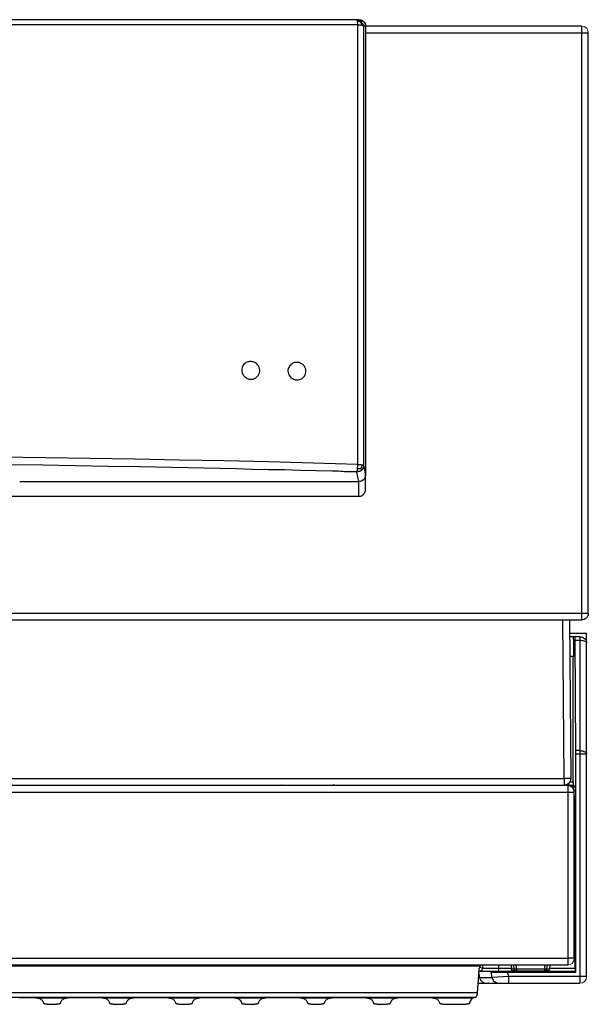
# Model space of a CAD drawing. Units: millimetres. Extents: x 8674 to 19015, y 2367 to 13123.
# Drawn here: x 12608 to 12780, y 5321 to 5620 of the extents above; entities that cross this region are included whole.
import ezdxf

# ---------------------------------------------------------------- set-up
doc = ezdxf.new("R2010")
doc.units = ezdxf.units.MM
doc.layers.add('2DH_OBP', color=51, linetype='Continuous', lineweight=35)
doc.layers.add('at_Entity', color=7, linetype='Continuous')
doc.layers.add('EG_..___S_____ZEICHNEN', color=7, linetype='Continuous')

# ---------------------------------------------------------------- blocks, each defined once
blk = doc.blocks.new('A$C4F4E08D5')
at = {"layer": 'at_Entity', "color": 1, "lineweight": 5}
for p, q in [((0.48, 296.07), (0.13, 295.44)), ((1.22, 296.53), (0.48, 296.07)), ((2.03, 296.69), (1.22, 296.53)), ((0.13, 295.44), (0, 294.66)), ((4.24, 13.94), (4.4, 13.14)), ((4.4, 13.14), (4.85, 12.39)), ((4.85, 12.39), (5.47, 12.04)), ((5.47, 12.04), (6.22, 11.91)), ((0.54, 8.44), (0.69, 7.64)), ((0.69, 7.64), (1.14, 6.9)), ((1.14, 6.9), (1.77, 6.54)), ((1.77, 6.54), (2.57, 6.41))]:
    blk.add_line(p, q, dxfattribs=at)
at = {"layer": 'at_Entity', "color": 1}
for points in [[(2.03, 296.69), (67.59, 296.69)], [(2.03, 296.69), (2.03, 294.66)], [(69.59, 298.62), (69.45, 298.62), (69.35, 298.62), (69.17, 298.62), (69.08, 298.58), (68.94, 298.58), (68.85, 298.53), (68.71, 298.49), (68.62, 298.44), (68.53, 298.39), (68.43, 298.3), (68.3, 298.16), (68.16, 298.07), (67.97, 297.89), (67.88, 297.75), (67.79, 297.61), (67.74, 297.47), (67.7, 297.24), (67.56, 297.01), (67.56, 296.92), (67.56, 296.69), (67.56, 160.49), (67.56, 160.39), (67.56, 160.3), (67.56, 160.16), (67.65, 160.07), (67.7, 159.93), (67.7, 159.84), (67.74, 159.75), (67.79, 159.66), (67.83, 159.52), (67.88, 159.43), (67.97, 159.29), (68.16, 159.1), (68.3, 159.01), (68.43, 158.92), (68.62, 158.78), (68.85, 158.69), (68.94, 158.69), (69.17, 158.6), (69.35, 158.6), (69.59, 158.55)], [(67.58, 296.69), (68.13, 296.69)], [(68.14, 296.69), (68.14, 296.74), (68.18, 296.74), (68.18, 296.74), (68.23, 296.78), (68.32, 296.78), (68.41, 296.83), (68.41, 296.83), (68.51, 296.83), (68.6, 296.92), (68.74, 296.92)], [(68.14, 296.69), (68.14, 163.43)], [(70.18, 298.62), (69.81, 298.44), (69.44, 298.16), (69.12, 297.98), (68.84, 297.75), (68.61, 297.56), (68.42, 297.33), (68.29, 297.15), (68.19, 297.01), (68.19, 296.83), (68.15, 296.69)], [(68.72, 296.9), (68.72, 297.03), (68.72, 297.13), (68.72, 297.22), (68.77, 297.36), (68.77, 297.45), (68.82, 297.54), (68.82, 297.59), (68.86, 297.68), (68.95, 297.82), (68.95, 297.86)], [(68.72, 296.9), (68.82, 296.94), (68.95, 296.94), (69.05, 296.94), (69.14, 296.94), (69.28, 296.94), (69.37, 296.99), (69.51, 296.99), (69.65, 296.99), (69.78, 296.99), (69.88, 297.03)], [(70.18, 298.62), (69.48, 298.39), (69.12, 298.21), (68.93, 298.12), (68.84, 298.07), (68.84, 298.07), (68.84, 298.03), (68.84, 297.98), (68.93, 297.98), (68.93, 297.89), (68.98, 297.89)], [(68.96, 297.86), (69.06, 297.96), (69.15, 297.96), (69.29, 298), (69.38, 298.09), (69.47, 298.09), (69.56, 298.09), (69.65, 298.09), (69.75, 298.19), (69.88, 298.19), (70.02, 298.19)], [(69.59, 298.62), (70.18, 298.62)], [(69.9, 297.03), (69.9, 297.13), (69.9, 297.27), (69.9, 297.4), (69.9, 297.54), (69.99, 297.68), (69.99, 297.77), (69.99, 297.86), (69.99, 297.96), (69.99, 298.09), (69.99, 298.19)], [(69.9, 163.74), (69.9, 170.38), (69.9, 177.06), (69.9, 183.69), (69.9, 190.38), (69.9, 197.01), (69.9, 203.69), (69.9, 210.33), (69.9, 216.96), (69.9, 223.6), (69.9, 230.32), (69.9, 236.96), (69.9, 243.59), (69.9, 250.28), (69.9, 256.96), (69.9, 263.59), (69.9, 270.27), (69.9, 277), (69.9, 283.68), (69.9, 290.36), (69.9, 297.04)], [(69.9, 297.03), (81.05, 297.03), (92.11, 297.03), (103.17, 297.03), (114.27, 297.03), (125.42, 297.03), (136.57, 297.03), (147.68, 297.03), (158.83, 297.03), (169.93, 297.03), (181.08, 297.03), (207.9, 297.03), (234.67, 297.03), (261.44, 297.03), (288.3, 297.03), (315.07, 297.03)], [(70, 298.17), (70, 298.26), (70, 298.31), (70.05, 298.4), (70.05, 298.5), (70.1, 298.54), (70.1, 298.59), (70.1, 298.59), (70.1, 298.63), (70.19, 298.63), (70.19, 298.63)], [(70.18, 298.62), (515.32, 298.62), (515.97, 298.62)], [(2.03, 294.68), (0, 294.68)], [(0.02, 118.54), (0.02, 294.69)], [(67.58, 294.68), (2.01, 294.68)], [(2.03, 294.68), (2.03, 118.53), (583.47, 118.53), (583.47, 294.68)], [(88.32, 189.35), (87.95, 189.35), (87.58, 189.45), (87.26, 189.58), (86.89, 189.68), (86.56, 190), (86.33, 190.18), (86.1, 190.5), (85.92, 190.83), (85.74, 191.24), (85.64, 191.66), (85.64, 192.07), (85.69, 192.49), (85.78, 192.85), (85.92, 193.27), (86.2, 193.64), (86.52, 193.91), (86.66, 194.1), (86.89, 194.24), (87.16, 194.38), (87.39, 194.51), (87.58, 194.61), (87.85, 194.65), (88.13, 194.7), (88.36, 194.7), (88.78, 194.7), (89.14, 194.61), (89.51, 194.51), (89.79, 194.28), (90.11, 194.1), (90.34, 193.87), (90.62, 193.55), (90.76, 193.22), (90.99, 192.81), (91.08, 192.39), (91.08, 191.98), (91.03, 191.61), (90.94, 191.2), (90.76, 190.83), (90.53, 190.5), (90.2, 190.09), (90.07, 190), (89.84, 189.81), (89.61, 189.68), (89.38, 189.58), (89.14, 189.45), (88.87, 189.4), (88.68, 189.35), (88.36, 189.35), (88.36, 189.35), (88.36, 189.35), (88.36, 189.35), (88.36, 189.35), (88.36, 189.35), (88.32, 189.35), (88.32, 189.35), (88.32, 189.35), (88.32, 189.35), (88.32, 189.35), (88.32, 189.35)], [(102.35, 189.6), (101.93, 189.6), (101.61, 189.64), (101.19, 189.83), (100.87, 189.97), (100.6, 190.2), (100.32, 190.52), (100.09, 190.75), (99.9, 191.12), (99.72, 191.53), (99.63, 191.9), (99.63, 192.32), (99.67, 192.73), (99.81, 193.15), (99.95, 193.51), (100.23, 193.88), (100.46, 194.2), (100.64, 194.39), (100.87, 194.48), (101.1, 194.62), (101.38, 194.76), (101.61, 194.85), (101.84, 194.9), (102.12, 194.94), (102.39, 194.94), (102.76, 194.94), (103.13, 194.9), (103.5, 194.76), (103.82, 194.62), (104.14, 194.39), (104.42, 194.11), (104.65, 193.84), (104.83, 193.47), (104.97, 193.1), (105.06, 192.73), (105.06, 192.32), (105.06, 191.85), (104.97, 191.44), (104.79, 191.12), (104.56, 190.7), (104.24, 190.38), (104.05, 190.24), (103.82, 190.06), (103.64, 189.92), (103.41, 189.83), (103.18, 189.69), (102.9, 189.64), (102.67, 189.6), (102.39, 189.6), (102.35, 189.6), (102.35, 189.6), (102.35, 189.6), (102.35, 189.6), (102.35, 189.6), (102.35, 189.6), (102.35, 189.6), (102.35, 189.6), (102.35, 189.6), (102.35, 189.6), (102.35, 189.6)], [(69.59, 158.56), (70.18, 161.42), (70.32, 161.42), (70.41, 161.51), (70.51, 161.51), (70.65, 161.51), (70.83, 161.51), (70.92, 161.51), (71.01, 161.51), (71.2, 161.51), (71.34, 161.51), (71.47, 161.51), (72.07, 161.51), (72.67, 161.51), (73.27, 161.51), (73.92, 161.51), (74.52, 161.55), (75.07, 161.55), (75.71, 161.65), (76.31, 161.65), (76.96, 161.65), (77.56, 161.65), (82.39, 161.79), (87.28, 161.88), (92.12, 162.06), (97, 162.15), (101.89, 162.25), (106.77, 162.38), (111.61, 162.48), (116.49, 162.57), (121.38, 162.71), (126.26, 162.8), (135.98, 162.98), (145.75, 163.12), (155.52, 163.35), (165.29, 163.49), (175.06, 163.63)], [(69.9, 163.74), (83.4, 164.11), (96.95, 164.48), (110.49, 164.8), (123.99, 165.03), (137.54, 165.36), (151.13, 165.54), (164.63, 165.77), (178.23, 165.96), (190.85, 166.09), (203.38, 166.28), (216.05, 166.37), (228.68, 166.46), (241.26, 166.6), (253.88, 166.69), (266.51, 166.69), (279.13, 166.69), (291.76, 166.78), (304.43, 166.69)], [(68.14, 163.43), (68.09, 163.11), (68.05, 162.88), (68, 162.56), (67.91, 162.28), (67.91, 161.96), (67.77, 161.68), (67.77, 161.41), (67.68, 161.13), (67.68, 160.81), (67.59, 160.49)], [(68.72, 163.64), (68.63, 163.64), (68.49, 163.64), (68.4, 163.6), (68.4, 163.55), (68.31, 163.55), (68.26, 163.55), (68.22, 163.5), (68.22, 163.5), (68.12, 163.41), (68.12, 163.41)], [(68.14, 163.43), (68.14, 163.3), (68.18, 163.11), (68.18, 163.02), (68.23, 162.88), (68.32, 162.7), (68.37, 162.56), (68.41, 162.37), (68.51, 162.28), (68.6, 162.14), (68.74, 162.05), (68.88, 161.96), (68.97, 161.82), (69.15, 161.73), (69.29, 161.64), (69.43, 161.64), (69.57, 161.55), (69.71, 161.55), (69.89, 161.5), (69.98, 161.5), (70.17, 161.41)], [(68.72, 163.64), (68.72, 163.55), (68.72, 163.41), (68.72, 163.27), (68.72, 163.18), (68.77, 163.09), (68.82, 163), (68.82, 162.86), (68.86, 162.72), (68.95, 162.58), (68.95, 162.49)], [(68.72, 162.05), (68.72, 162.05), (68.72, 162.1), (68.77, 162.14), (68.77, 162.19), (68.82, 162.28), (68.82, 162.28), (68.82, 162.37), (68.86, 162.37), (68.95, 162.47), (68.95, 162.51)], [(69.9, 163.74), (69.81, 163.74), (69.67, 163.74), (69.48, 163.74), (69.39, 163.74), (69.3, 163.74), (69.16, 163.7), (69.02, 163.7), (68.93, 163.7), (68.84, 163.65), (68.75, 163.65)], [(68.93, 162.5), (69.02, 162.46), (69.16, 162.46), (69.3, 162.41), (69.35, 162.41), (69.44, 162.37), (69.58, 162.37), (69.67, 162.37), (69.76, 162.37), (69.85, 162.27), (69.99, 162.27)], [(70, 162.3), (70, 162.48), (69.96, 162.57), (69.96, 162.71), (69.96, 162.9), (69.91, 163.03), (69.91, 163.13), (69.91, 163.31), (69.91, 163.45), (69.91, 163.63), (69.91, 163.72)], [(70.18, 161.43), (70.08, 161.52), (70.08, 161.52), (70.08, 161.66), (70.08, 161.66), (70.08, 161.75), (70.08, 161.85), (69.99, 161.94), (69.99, 162.08), (69.99, 162.17), (69.99, 162.31)], [(67.58, 156.07), (67.58, 160.5)], [(172.43, 158.56), (69.59, 158.56)], [(69.59, 154.07), (69.59, 158.54)], [(69.59, 154.07), (69.49, 154.07), (69.35, 154.07), (69.26, 154.07), (69.12, 154.07), (68.94, 154.12), (68.85, 154.16), (68.76, 154.26), (68.66, 154.3), (68.57, 154.35), (68.43, 154.39), (68.43, 154.44), (68.3, 154.49), (68.3, 154.53), (68.2, 154.58), (68.16, 154.67), (68.11, 154.67), (68.06, 154.81), (67.97, 154.86), (67.97, 154.9), (67.88, 154.99), (67.83, 155.09), (67.79, 155.13), (67.74, 155.22), (67.7, 155.41), (67.7, 155.5), (67.65, 155.64), (67.56, 155.73), (67.56, 155.82), (67.56, 155.91), (67.56, 156.05)], [(515.9, 154.07), (69.6, 154.07)], [(0.02, 118.54), (2.05, 118.54)], [(2.03, 118.54), (2.03, 116.56)], [(2.03, 116.54), (583.47, 116.54)], [(5.72, 116.54), (5.31, 68.48)], [(7.31, 68.5), (7.73, 116.56)], [(5.72, 112.53), (0.52, 112.53)], [(0.54, 110.01), (0.54, 112.54)], [(2.54, 111.49), (3.97, 111.49), (4.57, 111.49), (5.72, 111.49)], [(2.54, 111.49), (2.54, 110.43)], [(3.82, 9.72), (3.82, 75.98), (3.82, 76.95), (3.96, 110.45), (3.96, 110.63), (3.96, 110.77), (3.96, 110.95), (3.96, 111.09), (3.96, 111.18), (3.96, 111.28), (3.96, 111.37), (3.96, 111.51), (3.96, 111.51), (3.96, 111.51)], [(4.58, 111.49), (4.58, 111.49), (4.58, 111.49), (4.58, 111.49), (4.58, 111.45), (4.58, 111.4), (4.58, 111.4), (4.58, 111.26), (4.58, 111.26), (4.58, 111.17), (4.58, 111.08), (4.58, 111.03), (4.58, 110.99), (4.58, 110.99), (4.58, 110.89), (4.58, 110.89), (4.58, 110.76), (4.58, 110.76), (4.58, 110.62), (4.54, 110.62), (4.54, 110.52), (4.54, 110.48), (4.54, 110.43), (4.54, 110.34), (4.54, 110.2), (4.54, 110.16), (4.54, 110.11), (4.54, 110.02), (4.54, 109.88), (4.54, 109.83), (4.54, 109.74), (4.54, 109.7), (4.54, 109.6), (4.54, 109.51), (4.54, 109.37), (4.54, 109.28), (4.54, 109.19), (4.54, 109.1), (4.54, 108.96), (4.54, 108.87), (4.54, 108.77), (4.54, 108.68), (4.54, 108.54), (4.54, 108.45), (4.54, 108.36), (4.54, 108.27), (4.54, 108.13), (4.54, 108.04), (4.54, 107.94), (4.54, 107.81), (4.54, 107.71), (4.54, 107.48), (4.54, 107.3), (4.54, 107.07), (4.54, 106.88), (4.54, 106.65), (4.54, 106.42), (4.54, 106.19), (4.54, 105.92), (4.54, 105.73), (4.54, 105.5)], [(2.54, 110.42), (2.22, 110.42), (1.9, 110.33), (1.62, 110.33), (1.35, 110.19), (1.12, 110.1), (0.88, 110.01), (0.75, 109.92), (0.56, 109.78), (0.52, 109.64), (0.52, 109.5)], [(0.58, 110.01), (0.53, 110.01)], [(0.54, 110.01), (0.54, 109.5)], [(0.54, 8.44), (0.54, 75.99), (0.54, 109.49)], [(3.96, 110.42), (2.53, 110.42)], [(2.54, 110.42), (2.54, 76.93), (3.83, 76.93)], [(4.55, 67.43), (4.55, 105.49)], [(4.55, 105.48), (5.61, 105.48)], [(2.54, 76.93), (2.22, 76.89), (1.9, 76.84), (1.62, 76.84), (1.35, 76.7), (1.12, 76.61), (0.88, 76.52), (0.75, 76.43), (0.56, 76.29), (0.52, 76.11), (0.52, 76.01)], [(2.54, 76), (0.52, 76)], [(3.82, 76), (2.53, 76)], [(2.54, 76.93), (2.54, 76.01)], [(2.54, 76), (2.54, 8.46), (24.15, 8.46), (24.48, 9.75), (3.83, 9.75)], [(6.24, 66.5), (4.49, 66.5), (3.85, 65.85), (4.68, 65.85)], [(3.86, 65.84), (3.86, 62.89), (4.05, 62.43), (4.05, 10.87)], [(4.24, 64.6), (4.24, 64.69), (4.29, 64.74), (4.29, 64.83), (4.29, 64.92), (4.29, 64.97), (4.33, 65.01), (4.33, 65.11), (4.33, 65.11), (4.33, 65.24), (4.38, 65.24), (4.47, 65.34), (4.47, 65.48), (4.47, 65.52), (4.56, 65.57), (4.56, 65.66), (4.65, 65.75), (4.7, 65.84), (4.75, 65.89), (4.79, 65.94), (4.84, 65.98), (4.88, 66.03), (4.98, 66.07), (4.98, 66.07), (4.98, 66.17), (5.11, 66.21), (5.11, 66.21), (5.16, 66.26), (5.21, 66.3), (5.25, 66.3), (5.3, 66.35), (5.39, 66.4), (5.53, 66.4), (5.53, 66.44), (5.67, 66.49), (5.76, 66.49), (5.85, 66.49), (5.94, 66.54), (6.04, 66.54), (6.13, 66.54), (6.22, 66.54), (6.22, 66.54)], [(4.24, 64.29), (4.29, 64.61), (4.33, 64.89), (4.47, 65.21), (4.65, 65.44), (4.84, 65.72), (5.11, 65.95), (5.39, 66.09), (5.67, 66.27), (5.94, 66.32), (6.22, 66.32)], [(6.24, 66.5), (5.97, 66.45), (5.64, 66.41), (5.41, 66.31), (5.09, 66.08), (4.86, 65.9), (4.63, 65.67), (4.49, 65.35), (4.35, 65.07), (4.26, 64.75), (4.26, 64.52)], [(4.55, 67.43), (4.55, 67.43), (4.55, 67.34), (4.55, 67.25), (4.55, 67.2), (4.55, 67.16), (4.55, 67.11), (4.55, 67.06), (4.55, 67.02), (4.55, 66.93), (4.55, 66.93), (4.55, 66.93), (4.55, 66.83), (4.55, 66.79), (4.55, 66.79), (4.55, 66.74), (4.55, 66.7), (4.55, 66.7), (4.55, 66.7), (4.55, 66.65), (4.55, 66.6), (4.55, 66.6), (4.55, 66.6), (4.55, 66.51), (4.55, 66.51), (4.55, 66.51), (4.55, 66.51), (4.55, 66.51), (4.55, 66.51), (4.55, 66.51), (4.5, 66.51)], [(5.62, 67.47), (4.56, 67.42)], [(5.31, 68.5), (7.34, 68.5)], [(5.31, 68.5), (5.4, 68.18), (5.4, 67.9), (5.54, 67.58), (5.72, 67.35), (5.95, 67.07), (6.14, 66.84), (6.46, 66.71), (6.78, 66.52), (7.06, 66.48), (7.34, 66.48)], [(6.24, 66.3), (6.24, 64.27)], [(7.31, 66.5), (7.31, 66.5), (7.31, 66.5), (7.31, 66.5), (7.31, 66.5), (7.31, 66.5), (7.31, 66.5), (7.31, 66.5), (7.31, 66.5), (7.31, 66.5), (7.31, 66.5), (7.22, 66.5), (7.17, 66.5), (7.08, 66.5), (6.99, 66.5), (6.99, 66.5), (6.9, 66.5), (6.9, 66.5), (6.85, 66.5), (6.81, 66.5), (6.81, 66.5), (6.76, 66.54), (6.25, 66.54), (6.25, 66.5), (6.25, 66.31), (579.22, 66.31)], [(6.76, 66.54), (6.76, 66.54), (6.76, 66.54), (6.76, 66.54), (6.76, 66.54), (6.76, 66.54), (6.76, 66.54), (6.76, 66.54)], [(7.31, 68.5), (7.31, 66.48)], [(578.17, 68.5), (7.33, 68.5)], [(578.17, 66.5), (7.33, 66.5)], [(77.05, 66.5), (77.05, 66.5), (77.01, 66.5), (76.96, 66.5), (76.87, 66.5), (76.82, 66.5), (76.82, 66.5), (76.78, 66.5), (76.73, 66.5), (76.69, 66.5), (76.64, 66.5), (76.64, 66.5), (76.55, 66.5), (76.55, 66.5), (76.5, 66.5), (76.41, 66.5), (76.41, 66.5), (76.32, 66.5), (76.32, 66.5), (76.22, 66.5), (76.22, 66.5)], [(77.19, 66.5), (77.28, 66.54), (77.38, 66.54), (77.38, 66.59), (77.38, 66.54), (77.38, 66.54), (77.38, 66.5), (77.24, 66.5), (77.24, 66.5), (77.15, 66.5), (77.05, 66.5)], [(93.08, 66.5), (93.08, 66.45), (93.08, 66.45), (93.08, 66.45), (93.08, 66.45), (93.08, 66.45), (93.08, 66.45), (93.08, 66.45), (93.08, 66.45), (93.04, 66.45), (93.04, 66.45), (93.04, 66.45), (92.99, 66.45), (92.99, 66.45), (92.99, 66.45), (92.95, 66.45), (92.95, 66.45), (92.9, 66.45), (92.85, 66.45), (92.85, 66.45), (92.76, 66.45), (92.76, 66.45), (92.76, 66.45), (92.62, 66.45), (92.58, 66.45), (92.53, 66.45), (92.44, 66.45), (92.35, 66.45), (92.35, 66.45), (92.21, 66.45), (92.16, 66.45), (92.12, 66.45), (78.06, 66.45), (78.02, 66.45), (78.02, 66.45), (77.97, 66.45), (77.93, 66.45), (77.93, 66.45), (77.88, 66.45), (77.83, 66.45), (77.83, 66.45), (77.79, 66.45), (77.69, 66.45), (77.69, 66.45), (77.6, 66.45), (77.56, 66.45), (77.56, 66.45), (77.51, 66.45), (77.46, 66.45), (77.46, 66.45), (77.42, 66.45), (77.37, 66.45), (77.37, 66.45), (77.28, 66.45), (77.28, 66.45), (77.19, 66.45), (77.14, 66.45), (77.14, 66.45), (77.14, 66.45), (77.1, 66.45), (77.1, 66.45), (77.05, 66.45), (77.05, 66.45)], [(78.09, 66.5), (78.09, 66.45)], [(92.12, 66.5), (92.12, 66.45)], [(92.95, 66.5), (93, 66.5), (93, 66.5), (93, 66.45), (93, 66.45), (93, 66.45), (93.04, 66.45), (93.04, 66.45), (93.09, 66.45), (93.09, 66.45), (93.09, 66.45)], [(3.86, 62.91), (4.23, 62.91)], [(4.24, 64.5), (4.24, 64.59)], [(4.24, 13.94), (4.24, 64.3)], [(6.24, 64.29), (4.26, 64.29)], [(6.24, 64.29), (6.24, 13.93), (579.21, 13.93), (579.21, 64.29), (6.24, 64.29), (6.24, 64.29)], [(4.24, 62.42), (4.01, 62.42)], [(4.24, 13.94), (6.22, 13.94)], [(6.24, 13.94), (6.24, 11.91)], [(21.76, 10.66), (22.45, 10.66), (22.55, 11.95)], [(21.76, 10.66), (21.76, 11.95)], [(3.82, 9.72), (3.96, 9.95)], [(4.03, 10.9), (4.03, 10.85), (4.03, 10.76), (4.03, 10.76), (4.03, 10.67), (4.03, 10.57), (4.03, 10.53), (4.03, 10.48), (4.03, 10.44), (3.94, 10.39), (3.94, 10.34), (3.94, 10.34), (3.94, 10.3), (3.94, 10.25), (3.94, 10.25), (3.94, 10.21), (3.94, 10.16), (3.94, 10.16), (3.94, 10.16), (3.94, 10.11), (3.94, 10.02), (3.94, 10.02), (3.94, 10.02), (3.94, 9.98), (3.94, 9.93), (3.94, 9.93), (3.94, 9.93), (3.94, 9.93), (3.94, 9.93), (3.94, 9.93), (3.94, 9.93)], [(3.96, 9.93), (15.34, 9.93)], [(4.03, 10.9), (11.73, 10.9)], [(13.29, 11.93), (6.24, 11.93)], [(11.7, 11.93), (11.8, 10.64)], [(11.81, 10.66), (12.68, 10.66)], [(12.46, 10.14), (12.37, 10.14)], [(12.5, 11.93), (12.68, 10.64)], [(12.67, 10.66), (13.27, 10.66)], [(12.67, 10.66), (12.67, 10.66), (12.67, 10.61), (12.67, 10.57), (12.67, 10.47), (12.67, 10.43), (12.72, 10.43), (12.72, 10.38), (12.76, 10.34), (12.76, 10.34), (12.81, 10.29), (12.81, 10.29), (12.81, 10.29), (12.81, 10.29), (12.81, 10.29), (12.81, 10.29), (12.81, 10.29), (12.81, 10.29), (12.81, 10.29), (12.81, 10.29), (12.81, 10.29), (12.81, 10.29), (12.81, 10.29), (12.81, 10.29), (12.81, 10.29), (12.81, 10.29), (12.81, 10.29), (12.81, 10.29), (12.81, 10.29), (12.81, 10.29), (12.81, 10.29), (12.9, 10.24), (12.9, 10.24), (12.99, 10.24), (12.99, 10.2), (12.99, 10.15), (13.09, 10.15), (13.13, 10.15), (13.18, 10.15), (13.22, 10.15), (13.22, 10.15)], [(21.86, 10.14), (21.77, 10.14), (13.29, 10.14), (13.2, 10.14)], [(21.76, 11.93), (13.28, 11.93)], [(13.29, 11.93), (13.29, 10.64)], [(13.29, 10.66), (21.77, 10.66)], [(13.29, 10.66), (13.29, 10.15)], [(15.33, 9.89), (14.5, 9.89), (14.41, 9.89), (14.27, 9.89), (14.18, 9.89), (14.04, 9.89), (13.86, 9.89), (13.72, 9.89), (13.62, 9.89), (13.62, 9.89), (13.53, 9.89), (13.53, 9.89)], [(13.54, 9.89), (13.54, 9.85)], [(13.54, 9.82), (13.54, 9.82), (13.54, 9.82), (13.63, 9.82), (13.72, 9.82), (13.81, 9.82), (13.91, 9.82), (14.04, 9.82), (14.18, 9.82), (14.37, 9.82), (14.5, 9.82), (20.54, 9.82), (20.68, 9.82), (20.77, 9.82), (20.91, 9.82), (21.09, 9.82), (21.19, 9.82), (21.32, 9.82), (21.42, 9.82), (21.51, 9.82), (21.51, 9.82), (21.51, 9.82)], [(14.5, 9.82), (14.5, 9.87)], [(19.72, 9.93), (27.09, 9.93), (27.09, 10.9)], [(21.52, 9.89), (21.52, 9.89), (21.52, 9.89), (21.43, 9.89), (21.33, 9.89), (21.29, 9.89), (21.15, 9.89), (21.01, 9.89), (20.83, 9.89), (20.69, 9.89), (20.55, 9.89), (19.72, 9.89)], [(20.55, 9.82), (20.55, 9.87)], [(21.52, 9.82), (21.52, 9.87)], [(21.76, 10.66), (21.76, 10.15)], [(288.51, 11.93), (21.77, 11.93)], [(21.83, 10.14), (21.87, 10.14), (21.92, 10.14), (21.96, 10.14), (21.96, 10.14), (22.06, 10.14), (22.06, 10.18), (22.15, 10.23), (22.2, 10.23), (22.2, 10.23), (22.24, 10.32), (22.24, 10.32), (22.24, 10.32), (22.24, 10.32), (22.24, 10.32), (22.24, 10.32), (22.24, 10.32), (22.24, 10.32), (22.24, 10.32), (22.24, 10.32), (22.24, 10.32), (22.24, 10.32), (22.24, 10.32), (22.24, 10.32), (22.24, 10.32), (22.24, 10.32), (22.24, 10.32), (22.24, 10.32), (22.24, 10.32), (22.24, 10.32), (22.24, 10.32), (22.29, 10.32), (22.29, 10.32), (22.33, 10.37), (22.38, 10.46), (22.38, 10.46), (22.38, 10.46), (22.38, 10.55), (22.38, 10.6), (22.47, 10.64), (22.47, 10.64)], [(22.45, 10.66), (23.33, 10.66)], [(22.69, 10.14), (22.6, 10.14)], [(23.31, 10.9), (27.09, 10.9), (27.09, 11.91)], [(23.42, 11.93), (23.32, 10.64)], [(29.43, 9.79), (29.43, 9.79), (29.34, 9.75), (29.34, 9.75), (29.24, 9.75), (29.11, 9.75), (29.11, 9.75), (28.97, 9.75), (28.88, 9.75), (28.78, 9.75), (28.6, 9.75), (28.55, 9.75), (28.51, 9.75), (28.42, 9.75), (28.28, 9.75), (28.19, 9.75), (28.09, 9.75), (28, 9.75), (27.86, 9.75), (27.77, 9.75), (27.68, 9.75), (27.59, 9.75), (27.45, 9.75), (27.36, 9.75), (27.26, 9.75), (27.13, 9.75), (27.03, 9.75), (26.9, 9.75), (26.8, 9.75), (26.66, 9.75), (26.57, 9.75), (26.34, 9.75), (26.16, 9.75), (25.93, 9.75), (25.74, 9.75), (25.51, 9.75), (25.33, 9.75), (25.1, 9.75), (24.91, 9.75), (24.64, 9.75), (24.45, 9.75)], [(27.12, 10.9), (27.35, 10.9), (27.53, 10.9), (27.67, 10.9), (27.9, 10.9), (28.04, 10.9), (28.27, 10.9), (28.45, 10.9), (28.59, 10.9), (28.82, 10.9), (29.01, 10.9), (29.19, 10.9), (29.33, 10.9), (29.56, 10.9), (29.7, 10.9), (29.83, 10.9), (29.97, 10.9), (30.16, 10.9), (30.3, 10.9), (30.48, 10.9), (30.62, 10.9), (30.71, 10.9), (30.89, 10.9), (30.99, 10.9), (31.12, 10.9), (31.22, 10.9), (31.36, 10.9), (31.45, 10.9), (31.54, 10.9), (31.59, 10.9), (31.68, 10.9), (31.77, 10.94), (31.86, 10.94), (31.91, 10.94), (31.95, 10.94), (32, 10.94), (32.05, 10.94), (32.05, 10.94), (32.05, 10.94), (32.09, 10.94), (32.09, 10.94)], [(27.12, 9.93), (27.35, 9.93), (27.58, 9.93), (27.76, 9.93), (28.04, 9.93), (28.27, 9.93), (28.5, 9.93), (28.73, 9.93), (28.91, 9.93), (29.14, 9.93), (29.37, 9.93), (29.56, 9.93), (29.79, 9.93), (29.97, 9.93), (30.2, 9.93), (30.39, 9.93), (30.62, 9.93), (30.76, 9.93), (30.94, 9.93), (31.12, 9.93), (31.31, 9.93), (31.45, 9.93), (31.59, 9.93), (31.77, 9.93), (31.91, 9.93), (32.05, 9.93), (32.14, 9.93), (32.28, 9.93), (32.37, 9.93), (32.51, 9.93), (32.6, 9.93), (32.74, 9.93), (32.78, 9.93), (32.83, 9.93), (32.92, 9.93), (33.01, 9.93), (33.01, 9.93), (33.01, 9.93), (33.11, 9.93), (33.15, 9.93), (33.15, 9.93)], [(33.02, 8.1), (29.11, 8.1), (29.43, 9.81), (32.93, 9.94), (33.25, 9.94)], [(32.09, 11.93), (32.09, 10.97), (32.92, 11.2)], [(32.09, 10.97), (32.14, 10.78), (32.14, 10.64), (32.18, 10.51), (32.32, 10.32), (32.42, 10.23), (32.51, 10.14), (32.69, 10.04), (32.83, 10), (33.01, 9.95), (33.15, 9.95)], [(32.89, 11.62), (32.8, 11.67), (32.8, 11.71), (32.71, 11.85), (32.71, 11.85), (32.61, 11.9), (32.57, 11.9), (32.52, 11.94), (32.47, 11.94), (32.38, 11.94), (32.38, 11.94)], [(281.92, 11.63), (32.88, 11.63), (32.88, 11.59), (32.92, 11.54), (32.92, 11.5), (32.92, 11.4), (32.92, 11.4), (32.92, 11.4), (32.92, 11.31), (32.97, 11.27), (32.97, 11.22), (32.97, 11.17), (33.01, 11.13), (33.01, 11.08), (33.01, 10.99), (33.11, 10.85), (33.11, 10.81), (33.15, 10.76), (33.15, 10.67), (33.15, 10.57), (33.15, 10.57), (33.15, 10.44), (33.2, 10.3), (33.24, 10.16), (33.24, 10.02), (33.24, 9.84), (33.29, 9.75), (33.34, 9.51), (33.34, 9.42), (33.34, 9.19), (33.34, 9.05), (33.34, 8.96)], [(32.92, 9.93), (33.24, 9.93)], [(33.3, 9.72), (33.02, 8.11)], [(33.13, 9.93), (33.18, 9.93)], [(33.34, 8.96), (33.75, 3.52)], [(0.54, 8.44), (2.57, 8.44)], [(33.54, 6.44), (31.01, 6.44), (27.23, 6.44), (24.19, 6.44), (2.53, 6.44)], [(2.54, 8.44), (2.54, 6.41)], [(24.18, 8.44), (29.11, 8.12)], [(24.18, 8.44), (24.18, 6.41)], [(29.12, 8.1), (29.12, 7.82), (29.03, 7.59), (28.89, 7.32), (28.71, 7.09), (28.48, 6.9), (28.25, 6.76), (27.97, 6.58), (27.74, 6.49), (27.46, 6.44), (27.23, 6.44)], [(33.02, 8.1), (32.93, 7.82), (32.79, 7.59), (32.7, 7.32), (32.52, 7.09), (32.29, 6.9), (32.06, 6.76), (31.87, 6.58), (31.59, 6.49), (31.32, 6.44), (31, 6.44)], [(33.44, 8.1), (33.02, 8.1)], [(33.75, 3.5), (33.75, 3.41), (33.75, 3.27), (33.75, 3.27), (33.75, 3.18), (33.75, 3.09), (33.8, 2.99), (33.8, 2.95), (33.8, 2.9), (33.84, 2.76), (33.84, 2.76), (33.84, 2.67), (33.84, 2.63), (33.84, 2.63), (33.84, 2.58), (33.84, 2.53), (33.89, 2.53), (33.89, 2.49), (33.89, 2.44), (33.89, 2.44), (33.98, 2.35), (33.98, 2.35), (33.98, 2.35), (33.98, 2.26), (33.98, 2.21), (33.98, 2.21), (33.98, 2.21), (34.07, 2.17), (34.07, 2.17), (34.07, 2.17), (34.07, 2.17), (35.36, 1.8), (36.06, 0.55)], [(33.75, 3.5), (281.05, 3.5)], [(280.7, 2.15), (34.05, 2.15)], [(35.34, 1.81), (46.4, 1.81)], [(36.07, 0.53), (36.07, 0.3)], [(36.07, 0.32), (36.07, 0.32), (36.07, 0.32), (36.07, 0.28), (36.07, 0.28), (36.07, 0.23), (36.12, 0.23), (36.12, 0.23), (36.16, 0.23), (36.16, 0.14), (36.16, 0.14), (36.21, 0.09), (36.3, 0.09), (36.3, 0.09), (36.3, 0.09), (36.3, 0.09), (36.39, 0.09), (36.39, 0.05), (36.39, 0.05), (36.48, 0.05), (36.48, 0.05), (36.53, 0), (36.58, 0), (36.62, 0), (36.67, 0), (36.71, 0), (36.81, 0), (36.9, 0), (36.94, 0), (36.99, 0), (37.04, 0)], [(44.09, 0.01), (37.04, 0.01)], [(44.09, 0.01), (44.13, 0.01), (44.18, 0.01), (44.27, 0.01), (44.32, 0.01), (44.36, 0.01), (44.41, 0.01), (44.41, 0.01), (44.5, 0.01), (44.55, 0.01), (44.59, 0.01), (44.73, 0.06), (44.73, 0.11), (44.82, 0.11), (44.92, 0.11), (44.92, 0.15), (44.96, 0.24), (45.01, 0.24), (45.01, 0.24), (45.05, 0.34), (45.05, 0.34)], [(45.05, 0.32), (45.05, 0.46), (45.1, 0.69), (45.23, 0.78), (45.33, 0.97), (45.42, 1.11), (45.56, 1.24), (45.74, 1.38), (45.97, 1.57), (46.16, 1.7), (46.39, 1.8), (46.8, 1.8), (47.31, 1.84), (47.86, 1.94), (48.46, 1.94), (49.06, 1.94), (49.75, 1.94), (50.49, 1.94), (51.13, 1.94), (51.87, 1.94), (52.56, 1.94), (53.25, 1.94), (53.94, 1.94), (54.68, 1.94), (55.32, 1.94), (56.06, 1.94), (56.71, 1.94), (57.26, 1.94), (57.81, 1.84), (58.27, 1.8), (58.73, 1.8), (58.92, 1.7), (59.19, 1.57), (59.38, 1.38), (59.56, 1.24), (59.66, 1.11), (59.79, 0.97), (59.93, 0.78), (59.98, 0.69), (60.02, 0.46), (60.07, 0.32)], [(58.73, 1.81), (66.43, 1.81)], [(60.08, 0.32), (60.08, 0.32), (60.08, 0.28), (60.08, 0.23), (60.08, 0.23), (60.13, 0.23), (60.18, 0.14), (60.18, 0.14), (60.22, 0.09), (60.31, 0.09), (60.31, 0.09), (60.41, 0.05), (60.5, 0.05), (60.54, 0), (60.64, 0), (60.73, 0), (60.73, 0), (60.87, 0), (60.91, 0), (60.96, 0), (61.05, 0)], [(64.09, 0.01), (61.05, 0.01)], [(64.09, 0.01), (64.14, 0.01), (64.19, 0.01), (64.23, 0.01), (64.32, 0.01), (64.32, 0.01), (64.42, 0.01), (64.51, 0.01), (64.51, 0.01), (64.6, 0.01), (64.6, 0.01), (64.74, 0.06), (64.74, 0.11), (64.83, 0.11), (64.92, 0.11), (64.97, 0.15), (65.01, 0.24), (65.06, 0.24), (65.06, 0.24), (65.06, 0.34), (65.06, 0.34)], [(65.06, 0.32), (65.11, 0.46), (65.15, 0.69), (65.24, 0.78), (65.34, 0.97), (65.43, 1.11), (65.57, 1.24), (65.8, 1.38), (65.98, 1.57), (66.21, 1.7), (66.4, 1.8), (66.81, 1.8), (67.32, 1.84), (67.92, 1.94), (68.47, 1.94), (69.07, 1.94), (69.81, 1.94), (70.45, 1.94), (71.14, 1.94), (71.88, 1.94), (72.57, 1.94), (73.26, 1.94), (74, 1.94), (74.64, 1.94), (75.34, 1.94), (76.07, 1.94), (76.72, 1.94), (77.27, 1.94), (77.82, 1.84), (78.33, 1.8), (78.75, 1.8), (78.93, 1.7), (79.21, 1.57), (79.39, 1.38), (79.57, 1.24), (79.71, 1.11), (79.81, 0.97), (79.94, 0.78), (80.04, 0.69), (80.04, 0.46), (80.08, 0.32)], [(78.75, 1.81), (86.44, 1.81)], [(80.09, 0.32), (80.09, 0.32), (80.09, 0.28), (80.14, 0.23), (80.14, 0.23), (80.14, 0.23), (80.18, 0.14), (80.23, 0.14), (80.32, 0.09), (80.32, 0.09), (80.41, 0.09), (80.46, 0.05), (80.51, 0.05), (80.55, 0), (80.64, 0), (80.74, 0), (80.74, 0), (80.87, 0), (80.92, 0), (81.01, 0), (81.06, 0)], [(84.1, 0.01), (81.06, 0.01)], [(84.1, 0.01), (84.15, 0.01), (84.2, 0.01), (84.24, 0.01), (84.33, 0.01), (84.43, 0.01), (84.43, 0.01), (84.52, 0.01), (84.56, 0.01), (84.61, 0.01), (84.66, 0.01), (84.75, 0.06), (84.75, 0.11), (84.84, 0.11), (84.93, 0.11), (84.98, 0.15), (85.03, 0.24), (85.07, 0.24), (85.07, 0.24), (85.07, 0.34), (85.07, 0.34)], [(85.07, 0.32), (85.11, 0.46), (85.16, 0.69), (85.25, 0.78), (85.34, 0.97), (85.48, 1.11), (85.57, 1.24), (85.8, 1.38), (85.94, 1.57), (86.22, 1.7), (86.45, 1.8), (86.86, 1.8), (87.32, 1.84), (87.92, 1.94), (88.48, 1.94), (89.08, 1.94), (89.81, 1.94), (90.46, 1.94), (91.2, 1.94), (91.89, 1.94), (92.58, 1.94), (93.27, 1.94), (94.01, 1.94), (94.74, 1.94), (95.39, 1.94), (96.08, 1.94), (96.68, 1.94), (97.32, 1.94), (97.83, 1.84), (98.34, 1.8), (98.75, 1.8), (98.98, 1.7), (99.21, 1.57), (99.4, 1.38), (99.63, 1.24), (99.72, 1.11), (99.81, 0.97), (99.95, 0.78), (100.04, 0.69), (100.09, 0.46), (100.09, 0.32)], [(98.75, 1.81), (106.45, 1.81)], [(100.1, 0.32), (100.1, 0.32), (100.15, 0.28), (100.15, 0.23), (100.15, 0.23), (100.19, 0.23), (100.24, 0.14), (100.24, 0.14), (100.33, 0.09), (100.33, 0.09), (100.42, 0.09), (100.47, 0.05), (100.52, 0.05), (100.56, 0), (100.65, 0), (100.7, 0), (100.75, 0), (100.89, 0), (100.98, 0), (101.02, 0), (101.07, 0)], [(104.11, 0.01), (101.07, 0.01)], [(104.11, 0.01), (104.16, 0.01), (104.25, 0.01), (104.34, 0.01), (104.34, 0.01), (104.43, 0.01), (104.43, 0.01), (104.53, 0.01), (104.57, 0.01), (104.62, 0.01), (104.66, 0.01), (104.76, 0.06), (104.85, 0.11), (104.85, 0.11), (104.89, 0.11), (104.99, 0.15), (105.03, 0.24), (105.08, 0.24), (105.08, 0.24), (105.08, 0.34), (105.08, 0.34)], [(105.08, 0.32), (105.12, 0.46), (105.17, 0.69), (105.31, 0.78), (105.31, 0.97), (105.49, 1.11), (105.59, 1.24), (105.82, 1.38), (106, 1.57), (106.23, 1.7), (106.46, 1.8), (106.88, 1.8), (107.34, 1.84), (107.94, 1.94), (108.49, 1.94), (109.18, 1.94), (109.82, 1.94), (110.47, 1.94), (111.21, 1.94), (111.9, 1.94), (112.59, 1.94), (113.28, 1.94), (114.02, 1.94), (114.75, 1.94), (115.4, 1.94), (116.09, 1.94), (116.78, 1.94), (117.33, 1.94), (117.84, 1.84), (118.35, 1.8), (118.76, 1.8), (118.99, 1.7), (119.22, 1.57), (119.41, 1.38), (119.64, 1.24), (119.73, 1.11), (119.92, 0.97), (119.96, 0.78), (120.05, 0.69), (120.1, 0.46), (120.1, 0.32)], [(118.76, 1.81), (126.46, 1.81)], [(120.08, 0.32), (120.12, 0.32), (120.12, 0.28), (120.12, 0.23), (120.12, 0.23), (120.17, 0.23), (120.26, 0.14), (120.26, 0.14), (120.31, 0.09), (120.35, 0.09), (120.4, 0.09), (120.44, 0.05), (120.49, 0.05), (120.54, 0), (120.68, 0), (120.72, 0), (120.77, 0), (120.86, 0), (121, 0), (121, 0), (121.14, 0)], [(124.15, 0.01), (121.11, 0.01)], [(124.15, 0.01), (124.15, 0.01), (124.25, 0.01), (124.29, 0.01), (124.38, 0.01), (124.38, 0.01), (124.48, 0.01), (124.52, 0.01), (124.57, 0.01), (124.61, 0.01), (124.66, 0.01), (124.8, 0.06), (124.8, 0.11), (124.89, 0.11), (124.89, 0.11), (124.98, 0.15), (125.03, 0.24), (125.08, 0.24), (125.08, 0.24), (125.08, 0.34), (125.12, 0.34)], [(125.12, 0.32), (125.12, 0.46), (125.21, 0.69), (125.31, 0.78), (125.35, 0.97), (125.49, 1.11), (125.63, 1.24), (125.81, 1.38), (126.04, 1.57), (126.23, 1.7), (126.46, 1.8), (126.87, 1.8), (127.38, 1.84), (127.93, 1.94), (128.49, 1.94), (129.13, 1.94), (129.82, 1.94), (130.47, 1.94), (131.2, 1.94), (131.94, 1.94), (132.63, 1.94), (133.32, 1.94), (134.06, 1.94), (134.75, 1.94), (135.44, 1.94), (136.09, 1.94), (136.78, 1.94), (137.33, 1.94), (137.89, 1.84), (138.39, 1.8), (138.81, 1.8), (138.99, 1.7), (139.22, 1.57), (139.45, 1.38), (139.64, 1.24), (139.73, 1.11), (139.87, 0.97), (140, 0.78), (140.05, 0.69), (140.1, 0.46), (140.14, 0.32)], [(138.81, 1.81), (146.46, 1.81)], [(140.15, 0.32), (140.15, 0.32), (140.15, 0.28), (140.15, 0.23), (140.15, 0.23), (140.2, 0.23), (140.24, 0.14), (140.24, 0.14), (140.29, 0.09), (140.38, 0.09), (140.38, 0.09), (140.52, 0.05), (140.57, 0.05), (140.61, 0), (140.66, 0), (140.7, 0), (140.8, 0), (140.94, 0), (140.98, 0), (141.03, 0), (141.12, 0)], [(144.16, 0.01), (141.12, 0.01)], [(144.16, 0.01), (144.21, 0.01), (144.25, 0.01), (144.3, 0.01), (144.39, 0.01), (144.39, 0.01), (144.48, 0.01), (144.53, 0.01), (144.58, 0.01), (144.62, 0.01), (144.67, 0.01), (144.81, 0.06), (144.81, 0.11), (144.9, 0.11), (144.99, 0.11), (145.04, 0.15), (145.04, 0.24), (145.08, 0.24), (145.13, 0.24), (145.13, 0.34), (145.13, 0.34)], [(145.13, 0.32), (145.13, 0.46), (145.22, 0.69), (145.31, 0.78), (145.4, 0.97), (145.5, 1.11), (145.64, 1.24), (145.82, 1.38), (146, 1.57), (146.19, 1.7), (146.46, 1.8), (146.93, 1.8), (147.39, 1.84), (147.94, 1.94), (148.54, 1.94), (149.14, 1.94), (149.83, 1.94), (150.47, 1.94), (151.26, 1.94), (151.95, 1.94), (152.64, 1.94), (153.33, 1.94), (154.07, 1.94), (154.76, 1.94), (155.45, 1.94), (156.14, 1.94), (156.74, 1.94), (157.34, 1.94), (157.89, 1.84), (158.4, 1.8), (158.81, 1.8), (159, 1.7), (159.27, 1.57), (159.46, 1.38), (159.64, 1.24), (159.73, 1.11), (159.87, 0.97), (160.01, 0.78), (160.1, 0.69), (160.1, 0.46), (160.15, 0.32)], [(158.82, 1.81), (166.47, 1.81)], [(160.16, 0.32), (160.16, 0.32), (160.16, 0.28), (160.21, 0.23), (160.21, 0.23), (160.21, 0.23), (160.26, 0.14), (160.3, 0.14), (160.39, 0.09), (160.39, 0.09), (160.39, 0.09), (160.53, 0.05), (160.58, 0.05), (160.62, 0), (160.72, 0), (160.81, 0), (160.81, 0), (160.95, 0), (160.99, 0), (161.04, 0), (161.13, 0)], [(164.17, 0.01), (161.13, 0.01)], [(164.17, 0.01), (164.22, 0.01), (164.26, 0.01), (164.31, 0.01), (164.4, 0.01), (164.4, 0.01), (164.54, 0.01), (164.59, 0.01), (164.63, 0.01), (164.68, 0.01), (164.72, 0.01), (164.82, 0.06), (164.82, 0.11), (164.91, 0.11), (165, 0.11), (165.05, 0.15), (165.09, 0.24), (165.14, 0.24), (165.14, 0.24), (165.14, 0.34), (165.14, 0.34)], [(165.14, 0.32), (165.23, 0.46), (165.23, 0.69), (165.32, 0.78), (165.37, 0.97), (165.51, 1.11), (165.65, 1.24), (165.88, 1.38), (166.01, 1.57), (166.29, 1.7), (166.48, 1.8), (166.94, 1.8), (167.4, 1.84), (168, 1.94), (168.55, 1.94), (169.15, 1.94), (169.89, 1.94), (170.53, 1.94), (171.27, 1.94), (171.96, 1.94), (172.65, 1.94)]]:
    blk.add_lwpolyline(points, dxfattribs=at)
for centre, radius, start, end in [((69.53, 296.65), 1.98, 88.4693, 178.8663), ((2.01, 118.55), 1.98, 180.0872, 271.2298), ((2.51, 109.5), 1.99, 88.9916, 179.6913), ((77.09, 67.01), 0.542, 266.5116, 291.5071), ((12.38, 10.7), 0.56, 184.2123, 268.205), ((12.46, 11.12), 0.981, 270.0256, 295.032), ((22.65, 10.96), 0.822, 240.7644, 264.2966), ((22.69, 10.81), 0.671, 270.4695, 345.8449)]:
    blk.add_arc(centre, radius, start, end, dxfattribs=at)
blk = doc.blocks.new('A$C2DE77BD7')
at = {"layer": '2DH_OBP', "color": 51, "xscale": -1}
blk.add_blockref('A$C4F4E08D5', (678.25, 0, 164.5), dxfattribs=at)
blk = doc.blocks.new('A$C4DD7729F')
at = {"layer": 'EG_..___S_____ZEICHNEN'}
blk.add_blockref('A$C2DE77BD7', (0, -21.43, -164.5), dxfattribs=at)

msp = doc.modelspace()

# ---------------------------------------------------------------- block references
msp.add_blockref('A$C4DD7729F', (12101.97, 5342.92, -31.07))

doc.saveas('drawing.dxf')
